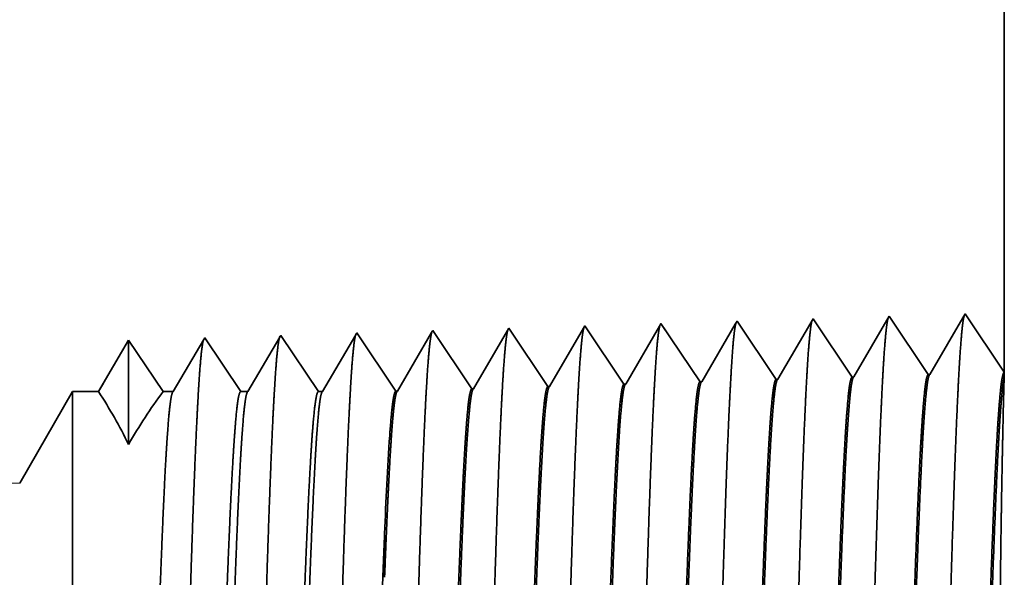
# Model space of a CAD drawing. Extents: x 0 to 10.8, y 0 to 8.2.
# Drawn here: x 5.5 to 5.6, y 1.4 to 1.4 of the extents above; entities that cross this region are included whole.
import ezdxf

# ---------------------------------------------------------------- set-up
doc = ezdxf.new("R2010")
doc.units = 0
doc.header["$MEASUREMENT"] = 0
doc.layers.get('0').update_dxf_attribs({"lineweight": 13})

# ---------------------------------------------------------------- blocks, each defined once
blk = doc.blocks.new('BLOCK24')
at = {"color": 7, "lineweight": 5, "ltscale": 0.03937}
for p, q in [((15.25, 3), (15.25, 1.294153)), ((14.325385, 1.19), (9.5, 1.19))]:
    blk.add_line(p, q, dxfattribs=at)
at = {"color": 7, "lineweight": 5, "ltscale": 8.7e-05}
blk.add_line((14.999107, 1.342146), (14.997354, 1.339136), dxfattribs=at)
at = {"color": 7, "lineweight": 5, "ltscale": 0.000235}
for p, q in [((15.004341, 1.334329), (14.999107, 1.342146)), ((14.718627, 1.3254), (14.713393, 1.333218)), ((14.790055, 1.327632), (14.784822, 1.33545)), ((14.861484, 1.329864), (14.85625, 1.337682)), ((14.932912, 1.332096), (14.927679, 1.339914)), ((14.938145, 1.324279), (14.932912, 1.332096)), ((15.009573, 1.326511), (15.004341, 1.334329)), ((14.647198, 1.323168), (14.641965, 1.330986)), ((14.652431, 1.31535), (14.647198, 1.323168)), ((14.723859, 1.317582), (14.718627, 1.3254)), ((14.795288, 1.319815), (14.790055, 1.327632)), ((14.866716, 1.322047), (14.861484, 1.329864)), ((14.943378, 1.316461), (14.938145, 1.324279)), ((15.014806, 1.318693), (15.009573, 1.326511)), ((14.657664, 1.307533), (14.652431, 1.31535)), ((14.729093, 1.309765), (14.723859, 1.317582)), ((14.800521, 1.311997), (14.795288, 1.319815)), ((14.87195, 1.314229), (14.866716, 1.322047)), ((14.877182, 1.306412), (14.87195, 1.314229)), ((14.94861, 1.308644), (14.943378, 1.316461)), ((15.020039, 1.310876), (15.014806, 1.318693)), ((14.662897, 1.299715), (14.657664, 1.307533)), ((14.734325, 1.301947), (14.729093, 1.309765)), ((14.805754, 1.304179), (14.800521, 1.311997)), ((14.810987, 1.296362), (14.805754, 1.304179)), ((14.882416, 1.298594), (14.877182, 1.306412)), ((14.953844, 1.300826), (14.94861, 1.308644)), ((15.025272, 1.303058), (15.020039, 1.310876)), ((14.66813, 1.291898), (14.662897, 1.299715)), ((14.739559, 1.29413), (14.734325, 1.301947)), ((14.816221, 1.288544), (14.810987, 1.296362)), ((14.887648, 1.290776), (14.882416, 1.298594)), ((14.959076, 1.293008), (14.953844, 1.300826)), ((15.030506, 1.295241), (15.025272, 1.303058)), ((15.035738, 1.287424), (15.030506, 1.295241)), ((14.673363, 1.28408), (14.66813, 1.291898)), ((14.744791, 1.286312), (14.739559, 1.29413)), ((14.750025, 1.278495), (14.744791, 1.286312)), ((14.821453, 1.280727), (14.816221, 1.288544)), ((14.892881, 1.282959), (14.887648, 1.290776)), ((14.96431, 1.285191), (14.959076, 1.293008)), ((14.678596, 1.276263), (14.673363, 1.28408))]:
    blk.add_line(p, q, dxfattribs=at)
at = {"color": 7, "lineweight": 5, "ltscale": 0.001646}
for p, q in [((15.070536, 1.344378), (15.037396, 1.287475)), ((15.107165, 1.289656), (15.070536, 1.344378)), ((15.141964, 1.34661), (15.108824, 1.289708)), ((15.178594, 1.291888), (15.141964, 1.34661)), ((15.213394, 1.348843), (15.180253, 1.29194))]:
    blk.add_line(p, q, dxfattribs=at)
at = {"color": 7, "lineweight": 5, "ltscale": 0.001645}
blk.add_line((15.25, 1.294153), (15.213394, 1.348843), dxfattribs=at)
at = {"color": 7, "lineweight": 5, "ltscale": 5.5e-05}
blk.add_line((14.713393, 1.333218), (14.712277, 1.3313), dxfattribs=at)
at = {"color": 7, "lineweight": 5, "ltscale": 0.000226}
for p, q in [((14.783593, 1.33334), (14.779035, 1.325513)), ((14.779035, 1.325513), (14.774475, 1.317685)), ((14.850346, 1.327544), (14.845806, 1.31975)), ((14.774475, 1.317685), (14.769915, 1.309857)), ((14.769915, 1.309857), (14.765357, 1.30203)), ((14.836727, 1.304161), (14.832187, 1.296367)), ((14.765357, 1.30203), (14.760797, 1.294202)), ((14.756238, 1.286374), (14.751679, 1.278547)), ((14.760797, 1.294202), (14.756238, 1.286374))]:
    blk.add_line(p, q, dxfattribs=at)
at = {"color": 7, "lineweight": 5, "ltscale": 6.1e-05}
blk.add_line((14.784822, 1.33545), (14.783593, 1.33334), dxfattribs=at)
at = {"color": 7, "lineweight": 5, "ltscale": 0.000225}
for p, q in [((14.854885, 1.335338), (14.850346, 1.327544)), ((14.845806, 1.31975), (14.841267, 1.311956)), ((14.841267, 1.311956), (14.836727, 1.304161)), ((14.832187, 1.296367), (14.827648, 1.288573)), ((14.827648, 1.288573), (14.823109, 1.280779))]:
    blk.add_line(p, q, dxfattribs=at)
at = {"color": 7, "lineweight": 5, "ltscale": 6.8e-05}
blk.add_line((14.85625, 1.337682), (14.854885, 1.335338), dxfattribs=at)
at = {"color": 7, "lineweight": 5, "ltscale": 0.000224}
for p, q in [((14.926144, 1.337278), (14.921629, 1.329526)), ((14.921629, 1.329526), (14.917114, 1.321773)), ((14.912598, 1.314021), (14.908083, 1.306268)), ((14.917114, 1.321773), (14.912598, 1.314021)), ((14.908083, 1.306268), (14.903568, 1.298516)), ((14.903568, 1.298516), (14.899052, 1.290763)), ((14.899052, 1.290763), (14.894537, 1.283011))]:
    blk.add_line(p, q, dxfattribs=at)
at = {"color": 7, "lineweight": 5, "ltscale": 7.6e-05}
blk.add_line((14.927679, 1.339914), (14.926144, 1.337278), dxfattribs=at)
at = {"color": 7, "lineweight": 5, "ltscale": 0.000223}
for p, q in [((14.997354, 1.339136), (14.99287, 1.331437)), ((14.988386, 1.323738), (14.983901, 1.316039)), ((14.99287, 1.331437), (14.988386, 1.323738)), ((14.983901, 1.316039), (14.979417, 1.30834)), ((14.979417, 1.30834), (14.974934, 1.300641)), ((14.974934, 1.300641), (14.97045, 1.292942)), ((14.97045, 1.292942), (14.965966, 1.285243))]:
    blk.add_line(p, q, dxfattribs=at)
at = {"color": 7, "lineweight": 5, "ltscale": 0.000233}
for p, q in [((14.427679, 1.324289), (14.422986, 1.31623)), ((14.422986, 1.31623), (14.418292, 1.308171)), ((14.418292, 1.308171), (14.413599, 1.300112)), ((14.413599, 1.300112), (14.408905, 1.292053)), ((14.408905, 1.292053), (14.404212, 1.283994)), ((14.404212, 1.283994), (14.399517, 1.275935))]:
    blk.add_line(p, q, dxfattribs=at)
at = {"color": 7, "lineweight": 5, "ltscale": 0.000242}
for p, q in [((14.433074, 1.31623), (14.427679, 1.324289)), ((14.438468, 1.308171), (14.433074, 1.31623)), ((14.443864, 1.300112), (14.438468, 1.308171)), ((14.449259, 1.292053), (14.443864, 1.300112)), ((14.454653, 1.283994), (14.449259, 1.292053)), ((14.460048, 1.275935), (14.454653, 1.283994))]:
    blk.add_line(p, q, dxfattribs=at)
at = {"color": 7, "lineweight": 5, "ltscale": 0.000203}
for p, q in [((14.49823, 1.325015), (14.494146, 1.318003)), ((14.494146, 1.318003), (14.490062, 1.310992)), ((14.485978, 1.303981), (14.481894, 1.296969)), ((14.490062, 1.310992), (14.485978, 1.303981)), ((14.481894, 1.296969), (14.477811, 1.289958)), ((14.477811, 1.289958), (14.473727, 1.282946)), ((14.473727, 1.282946), (14.469643, 1.275935))]:
    blk.add_line(p, q, dxfattribs=at)
at = {"color": 7, "lineweight": 5, "ltscale": 4.4e-05}
blk.add_line((14.499108, 1.326521), (14.49823, 1.325015), dxfattribs=at)
at = {"color": 7, "lineweight": 5, "ltscale": 0.000254}
for p, q in [((14.504751, 1.31809), (14.499108, 1.326521)), ((14.510395, 1.309659), (14.504751, 1.31809)), ((14.516039, 1.301228), (14.510395, 1.309659)), ((14.521683, 1.292797), (14.516039, 1.301228)), ((14.527327, 1.284366), (14.521683, 1.292797)), ((14.532971, 1.275935), (14.527327, 1.284366))]:
    blk.add_line(p, q, dxfattribs=at)
at = {"color": 7, "lineweight": 5, "ltscale": 0.000212}
for p, q in [((14.569592, 1.327131), (14.565331, 1.319817)), ((14.565331, 1.319817), (14.561072, 1.312503)), ((14.556811, 1.30519), (14.552552, 1.297876)), ((14.561072, 1.312503), (14.556811, 1.30519)), ((14.552552, 1.297876), (14.548292, 1.290562)), ((14.548292, 1.290562), (14.544031, 1.283249)), ((14.544031, 1.283249), (14.539772, 1.275935))]:
    blk.add_line(p, q, dxfattribs=at)
at = {"color": 7, "lineweight": 5, "ltscale": 4.7e-05}
blk.add_line((14.570536, 1.328753), (14.569592, 1.327131), dxfattribs=at)
at = {"color": 7, "lineweight": 5, "ltscale": 0.000265}
for p, q in [((14.576429, 1.31995), (14.570536, 1.328753)), ((14.582321, 1.311147), (14.576429, 1.31995)), ((14.588215, 1.302344), (14.582321, 1.311147)), ((14.594108, 1.293541), (14.588215, 1.302344)), ((14.6, 1.284738), (14.594108, 1.293541)), ((14.605893, 1.275935), (14.6, 1.284738))]:
    blk.add_line(p, q, dxfattribs=at)
at = {"color": 7, "lineweight": 5, "ltscale": 0.00022}
for p, q in [((14.64094, 1.329228), (14.636507, 1.321614)), ((14.632072, 1.314001), (14.627637, 1.306388)), ((14.636507, 1.321614), (14.632072, 1.314001)), ((14.627637, 1.306388), (14.623204, 1.298775)), ((14.623204, 1.298775), (14.618769, 1.291161)), ((14.618769, 1.291161), (14.614335, 1.283548)), ((14.614335, 1.283548), (14.609901, 1.275935))]:
    blk.add_line(p, q, dxfattribs=at)
at = {"color": 7, "lineweight": 5, "ltscale": 5.1e-05}
blk.add_line((14.641965, 1.330986), (14.64094, 1.329228), dxfattribs=at)
at = {"color": 7, "lineweight": 5, "ltscale": 0.000227}
for p, q in [((14.707702, 1.323445), (14.703126, 1.31559)), ((14.712277, 1.3313), (14.707702, 1.323445)), ((14.703126, 1.31559), (14.698551, 1.307735)), ((14.698551, 1.307735), (14.693976, 1.29988)), ((14.693976, 1.29988), (14.689401, 1.292025)), ((14.689401, 1.292025), (14.684826, 1.284169)), ((14.684826, 1.284169), (14.68025, 1.276315))]:
    blk.add_line(p, q, dxfattribs=at)
at = {"color": 7, "lineweight": 5, "ltscale": 4.1e-05}
for p, q in [((15.037396, 1.287475), (15.035738, 1.287424)), ((14.68025, 1.276315), (14.678596, 1.276263)), ((14.751679, 1.278547), (14.750025, 1.278495)), ((14.823109, 1.280779), (14.821453, 1.280727)), ((14.894537, 1.283011), (14.892881, 1.282959)), ((14.965966, 1.285243), (14.96431, 1.285191))]:
    blk.add_line(p, q, dxfattribs=at)
at = {"color": 7, "lineweight": 5, "ltscale": 4.2e-05}
for p, q in [((15.108824, 1.289708), (15.107165, 1.289656)), ((15.180253, 1.29194), (15.178594, 1.291888))]:
    blk.add_line(p, q, dxfattribs=at)
at = {"color": 7, "lineweight": 5, "ltscale": 0.002481}
blk.add_line((14.375, 1.275935), (14.325385, 1.19), dxfattribs=at)
at = {"color": 7, "lineweight": 5, "ltscale": 0.000613}
blk.add_line((14.399517, 1.275935), (14.375, 1.275935), dxfattribs=at)
at = {"color": 7, "lineweight": 5, "ltscale": 0.00024}
blk.add_line((14.469643, 1.275935), (14.460048, 1.275935), dxfattribs=at)
at = {"color": 7, "lineweight": 5, "ltscale": 0.00017}
blk.add_line((14.539772, 1.275935), (14.532971, 1.275935), dxfattribs=at)
at = {"color": 7, "lineweight": 5, "ltscale": 0.0001}
blk.add_line((14.609901, 1.275935), (14.605893, 1.275935), dxfattribs=at)

msp = doc.modelspace()

# ---------------------------------------------------------------- linework, layer by layer
at = {"color": 7, "lineweight": 35, "ltscale": 0.00613}
msp.add_line((5.63967, 1.63042), (5.63967, 1.38521), dxfattribs=at)
at = {"color": 7, "lineweight": 35, "ltscale": 0.000237}
for p, q in [((5.63441, 1.39307), (5.62964, 1.38489)), ((5.63967, 1.38521), (5.63441, 1.39307)), ((5.5986, 1.38392), (5.59333, 1.39179)), ((5.60887, 1.38424), (5.6036, 1.39211)), ((5.61387, 1.39243), (5.60911, 1.38425)), ((5.61914, 1.38456), (5.61387, 1.39243)), ((5.62414, 1.39275), (5.61937, 1.38457)), ((5.6294, 1.38488), (5.62414, 1.39275)), ((5.55753, 1.38264), (5.55226, 1.3905)), ((5.5678, 1.38296), (5.56253, 1.39082)), ((5.57806, 1.38328), (5.5728, 1.39114)), ((5.58833, 1.3836), (5.58307, 1.39146))]:
    msp.add_line(p, q, dxfattribs=at)
at = {"color": 7, "lineweight": 35, "ltscale": 1.1e-05}
msp.add_line((5.59333, 1.39179), (5.59311, 1.39141), dxfattribs=at)
at = {"color": 7, "lineweight": 35, "ltscale": 0.000224}
msp.add_line((5.60335, 1.39167), (5.59884, 1.38393), dxfattribs=at)
at = {"color": 7, "lineweight": 35, "ltscale": 1.3e-05}
msp.add_line((5.6036, 1.39211), (5.60335, 1.39167), dxfattribs=at)
at = {"color": 7, "lineweight": 35, "ltscale": 7e-06}
for p, q in [((5.55226, 1.3905), (5.55212, 1.39025)), ((5.542, 1.39018), (5.54186, 1.38995))]:
    msp.add_line(p, q, dxfattribs=at)
at = {"color": 7, "lineweight": 35, "ltscale": 0.000229}
msp.add_line((5.56237, 1.39055), (5.55777, 1.38264), dxfattribs=at)
at = {"color": 7, "lineweight": 35, "ltscale": 8e-06}
msp.add_line((5.56253, 1.39082), (5.56237, 1.39055), dxfattribs=at)
at = {"color": 7, "lineweight": 35, "ltscale": 0.000228}
for p, q in [((5.57262, 1.39084), (5.56804, 1.38296)), ((5.54708, 1.38259), (5.542, 1.39018))]:
    msp.add_line(p, q, dxfattribs=at)
at = {"color": 7, "lineweight": 35, "ltscale": 9e-06}
msp.add_line((5.5728, 1.39114), (5.57262, 1.39084), dxfattribs=at)
at = {"color": 7, "lineweight": 35, "ltscale": 0.000227}
msp.add_line((5.58287, 1.39113), (5.5783, 1.38329), dxfattribs=at)
at = {"color": 7, "lineweight": 35, "ltscale": 1e-05}
msp.add_line((5.58307, 1.39146), (5.58287, 1.39113), dxfattribs=at)
at = {"color": 7, "lineweight": 35, "ltscale": 0.000226}
msp.add_line((5.59311, 1.39141), (5.58857, 1.38361), dxfattribs=at)
at = {"color": 7, "lineweight": 35, "ltscale": 0.000201}
msp.add_line((5.52146, 1.38954), (5.51741, 1.38259), dxfattribs=at)
at = {"color": 7, "lineweight": 35, "ltscale": 0.000352}
msp.add_line((5.52146, 1.38954), (5.52146, 1.37547), dxfattribs=at)
at = {"color": 7, "lineweight": 35, "ltscale": 0.000209}
msp.add_line((5.52611, 1.38259), (5.52146, 1.38954), dxfattribs=at)
msp.add_line((5.52611, 1.38259), (5.52146, 1.38954), dxfattribs=at)
at = {"color": 7, "lineweight": 35, "ltscale": 0.000204}
msp.add_line((5.5316, 1.38964), (5.52749, 1.38259), dxfattribs=at)
at = {"color": 7, "lineweight": 35, "ltscale": 6e-06}
for p, q in [((5.53173, 1.38986), (5.5316, 1.38964)), ((5.5986, 1.38392), (5.59884, 1.38393)), ((5.60887, 1.38424), (5.60911, 1.38425)), ((5.61914, 1.38456), (5.61937, 1.38457)), ((5.6294, 1.38488), (5.62964, 1.38489)), ((5.55753, 1.38264), (5.55777, 1.38264)), ((5.5678, 1.38296), (5.56804, 1.38296)), ((5.57806, 1.38328), (5.5783, 1.38329)), ((5.58833, 1.3836), (5.58857, 1.38361))]:
    msp.add_line(p, q, dxfattribs=at)
at = {"color": 7, "lineweight": 35, "ltscale": 0.000219}
msp.add_line((5.53659, 1.38259), (5.53173, 1.38986), dxfattribs=at)
at = {"color": 7, "lineweight": 35, "ltscale": 0.000213}
msp.add_line((5.54186, 1.38995), (5.53757, 1.38259), dxfattribs=at)
at = {"color": 7, "lineweight": 35, "ltscale": 0.000222}
msp.add_line((5.55212, 1.39025), (5.54765, 1.38259), dxfattribs=at)
at = {"color": 7, "lineweight": 35, "ltscale": 1.6e-05}
msp.add_line((5.63967, 1.3852), (5.63965, 1.38458), dxfattribs=at)
at = {"color": 7, "lineweight": 35, "ltscale": 0.000124}
msp.add_line((5.63965, 1.38458), (5.63953, 1.37961), dxfattribs=at)
at = {"color": 7, "lineweight": 35, "ltscale": 0.000357}
msp.add_line((5.50676, 1.37024), (5.51389, 1.38259), dxfattribs=at)
at = {"color": 7, "lineweight": 35, "ltscale": 0.001786}
msp.add_line((5.51389, 1.38259), (5.51389, 1.31115), dxfattribs=at)
at = {"color": 7, "lineweight": 35, "ltscale": 8.8e-05}
msp.add_line((5.51741, 1.38259), (5.51389, 1.38259), dxfattribs=at)
at = {"color": 7, "lineweight": 35, "ltscale": 3.4e-05}
msp.add_line((5.52749, 1.38259), (5.52611, 1.38259), dxfattribs=at)
at = {"color": 7, "lineweight": 35, "ltscale": 2.4e-05}
msp.add_line((5.53757, 1.38259), (5.53659, 1.38259), dxfattribs=at)
at = {"color": 7, "lineweight": 35, "ltscale": 1.4e-05}
msp.add_line((5.54765, 1.38259), (5.54708, 1.38259), dxfattribs=at)
at = {"color": 7, "lineweight": 35, "ltscale": 1e-06}
for p, q in [((5.55602, 1.36343), (5.55602, 1.36345)), ((5.55602, 1.36339), (5.55602, 1.36343)), ((5.55602, 1.35754), (5.55602, 1.35758))]:
    msp.add_line(p, q, dxfattribs=at)
at = {"color": 7, "lineweight": 35, "ltscale": 0.000146}
msp.add_line((5.55602, 1.35754), (5.55602, 1.36339), dxfattribs=at)
at = {"color": 7, "lineweight": 35, "ltscale": 0.03937}
for points in [[(5.59884, 1.38393, 0.242835), (5.59875, 1.38385)], [(5.60911, 1.38425, 0.243644), (5.60902, 1.38417)], [(5.61937, 1.38457, 0.243501), (5.61929, 1.38449)], [(5.62964, 1.38489, 0.24336), (5.62955, 1.38481)], [(5.52146, 1.37546, 0.028778), (5.51741, 1.38259)], [(5.52611, 1.38259, 0.03053), (5.52146, 1.37547)], [(5.52749, 1.38259, 0.251269), (5.5274, 1.38251)], [(5.53757, 1.38259, 0.251269), (5.53748, 1.38251)], [(5.54765, 1.38259, 0.25127), (5.54756, 1.38251)], [(5.55777, 1.38264, 0.242823), (5.55767, 1.38256)], [(5.56803, 1.38296, 0.242826), (5.56794, 1.38288)], [(5.5783, 1.38329, 0.242829), (5.57821, 1.3832)], [(5.58857, 1.38361, 0.242833), (5.58848, 1.38353)], [(5.55671, 1.37669, 0.006441), (5.55602, 1.36345)]]:
    msp.add_lwpolyline(points, format="xyb", dxfattribs=at)
for points, knots in [([(5.60345, 1.39184), (5.60332, 1.39142), (5.6032, 1.39059), (5.60308, 1.38939), (5.60295, 1.3877), (5.60283, 1.38569), (5.60281, 1.38547), (5.6028, 1.38524), (5.60279, 1.38501)], [0, 0, 0, 0, 0, 0, 3.609604, 3.609604, 3.609604, 4.057141, 4.057141, 4.057141, 4.057141, 4.057141, 4.057141]), ([(5.61371, 1.39216), (5.61359, 1.39174), (5.61347, 1.39091), (5.61335, 1.3897), (5.61322, 1.388), (5.61309, 1.38598), (5.61308, 1.38575), (5.61307, 1.38552), (5.61305, 1.38529)], [0, 0, 0, 0, 0, 0, 3.635301, 3.635301, 3.635301, 4.086015, 4.086015, 4.086015, 4.086015, 4.086015, 4.086015]), ([(5.62398, 1.39248), (5.62386, 1.39206), (5.62374, 1.39123), (5.62362, 1.39001), (5.62349, 1.3883), (5.62336, 1.38626), (5.62335, 1.38604), (5.62333, 1.38581), (5.62332, 1.38557)], [0, 0, 0, 0, 0, 0, 3.661004, 3.661004, 3.661004, 4.114897, 4.114897, 4.114897, 4.114897, 4.114897, 4.114897]), ([(5.63425, 1.3928), (5.63413, 1.39238), (5.63401, 1.39154), (5.63389, 1.39032), (5.63376, 1.3886), (5.63363, 1.38655), (5.63362, 1.38632), (5.6336, 1.38609), (5.63359, 1.38585)], [0, 0, 0, 0, 0, 0, 3.686709, 3.686709, 3.686709, 4.14378, 4.14378, 4.14378, 4.14378, 4.14378, 4.14378]), ([(5.55215, 1.39037), (5.55204, 1.39009), (5.55192, 1.38947), (5.55181, 1.3885), (5.55167, 1.38692), (5.55153, 1.38495), (5.5515, 1.38452), (5.55147, 1.38407), (5.55145, 1.3836)], [0, 0, 0, 0, 0, 0, 3.297376, 3.297376, 3.297376, 4.196324, 4.196324, 4.196324, 4.196324, 4.196324, 4.196324]), ([(5.56237, 1.39055), (5.56225, 1.39013), (5.56213, 1.38932), (5.56201, 1.38815), (5.56188, 1.3865), (5.56175, 1.38455), (5.56174, 1.38433), (5.56173, 1.38411), (5.56171, 1.38388)], [0, 0, 0, 0, 0, 0, 3.506832, 3.506832, 3.506832, 3.94166, 3.94166, 3.94166, 3.94166, 3.94166, 3.94166]), ([(5.57264, 1.39087), (5.57252, 1.39045), (5.5724, 1.38964), (5.57228, 1.38846), (5.57215, 1.3868), (5.57202, 1.38483), (5.57201, 1.38461), (5.572, 1.38439), (5.57198, 1.38416)], [0, 0, 0, 0, 0, 0, 3.532523, 3.532523, 3.532523, 3.970528, 3.970528, 3.970528, 3.970528, 3.970528, 3.970528]), ([(5.58291, 1.39119), (5.58279, 1.39077), (5.58266, 1.38996), (5.58255, 1.38877), (5.58242, 1.3871), (5.58229, 1.38512), (5.58228, 1.3849), (5.58226, 1.38467), (5.58225, 1.38444)], [0, 0, 0, 0, 0, 0, 3.558216, 3.558216, 3.558216, 3.999399, 3.999399, 3.999399, 3.999399, 3.999399, 3.999399]), ([(5.59318, 1.39151), (5.59305, 1.39109), (5.59293, 1.39027), (5.59281, 1.38908), (5.59268, 1.3874), (5.59256, 1.38541), (5.59254, 1.38518), (5.59253, 1.38496), (5.59252, 1.38473)], [0, 0, 0, 0, 0, 0, 3.583908, 3.583908, 3.583908, 4.028268, 4.028268, 4.028268, 4.028268, 4.028268, 4.028268]), ([(5.53157, 1.38958), (5.53144, 1.38917), (5.53132, 1.38837), (5.5312, 1.38722), (5.53108, 1.3856), (5.53095, 1.38369), (5.53094, 1.38347), (5.53092, 1.38326), (5.53091, 1.38304)], [0, 0, 0, 0, 0, 0, 3.43204, 3.43204, 3.43204, 3.857631, 3.857631, 3.857631, 3.857631, 3.857631, 3.857631]), ([(5.54188, 1.39005), (5.54177, 1.38977), (5.54165, 1.38915), (5.54154, 1.38819), (5.5414, 1.38661), (5.54126, 1.38466), (5.54124, 1.38423), (5.54121, 1.38378), (5.54118, 1.38332)], [0, 0, 0, 0, 0, 0, 3.273318, 3.273318, 3.273318, 4.16573, 4.16573, 4.16573, 4.16573, 4.16573, 4.16573]), ([(5.60279, 1.38501), (5.6024, 1.3785), (5.60206, 1.36923), (5.60175, 1.3593), (5.60118, 1.33953), (5.60062, 1.31946), (5.60035, 1.31023), (5.59992, 1.29662), (5.59942, 1.28577), (5.59925, 1.28255), (5.59901, 1.27934), (5.59877, 1.27757), (5.59872, 1.27726), (5.59866, 1.27703), (5.59861, 1.27687)], [0, 0, 0, 0, 0, 0, 12.564505, 12.564505, 12.564505, 24.108632, 24.108632, 24.108632, 29.849083, 29.849083, 29.849083, 31.377561, 31.377561, 31.377561, 31.377561, 31.377561, 31.377561]), ([(5.61305, 1.38529), (5.61267, 1.37876), (5.61233, 1.36947), (5.61202, 1.35951), (5.61145, 1.33967), (5.61089, 1.3195), (5.61062, 1.31021), (5.61019, 1.29652), (5.60969, 1.28559), (5.60952, 1.28234), (5.60928, 1.27908), (5.60904, 1.27727), (5.60899, 1.27695), (5.60893, 1.27671), (5.60888, 1.27655)], [0, 0, 0, 0, 0, 0, 12.604125, 12.604125, 12.604125, 24.219885, 24.219885, 24.219885, 29.991084, 29.991084, 29.991084, 31.563459, 31.563459, 31.563459, 31.563459, 31.563459, 31.563459]), ([(5.62332, 1.38557), (5.62294, 1.37902), (5.6226, 1.36972), (5.62229, 1.35973), (5.62172, 1.3398), (5.62116, 1.31954), (5.62089, 1.3102), (5.62046, 1.29642), (5.61996, 1.2854), (5.61979, 1.28213), (5.61956, 1.27882), (5.61931, 1.27697), (5.61926, 1.27664), (5.6192, 1.27639), (5.61915, 1.27623)], [0, 0, 0, 0, 0, 0, 12.643672, 12.643672, 12.643672, 24.330983, 24.330983, 24.330983, 30.132921, 30.132921, 30.132921, 31.749226, 31.749226, 31.749226, 31.749226, 31.749226, 31.749226]), ([(5.63359, 1.38585), (5.63321, 1.37929), (5.63287, 1.36996), (5.63256, 1.35995), (5.63199, 1.33994), (5.63143, 1.31959), (5.63116, 1.31019), (5.63073, 1.29632), (5.63024, 1.28522), (5.63006, 1.28192), (5.62983, 1.27856), (5.62958, 1.27667), (5.62953, 1.27633), (5.62947, 1.27608), (5.62941, 1.2759)], [0, 0, 0, 0, 0, 0, 12.683221, 12.683221, 12.683221, 24.442112, 24.442112, 24.442112, 30.274719, 30.274719, 30.274719, 31.937212, 31.937212, 31.937212, 31.937212, 31.937212, 31.937212]), ([(5.56171, 1.38388), (5.56143, 1.3792), (5.56117, 1.37305), (5.56093, 1.36626), (5.56039, 1.34929), (5.55988, 1.33119), (5.55958, 1.32093), (5.55912, 1.30523), (5.55859, 1.29181), (5.55839, 1.28754), (5.55811, 1.28257), (5.55781, 1.27956), (5.55772, 1.2789), (5.55763, 1.27843), (5.55754, 1.27816)], [0, 0, 0, 0, 0, 0, 9.028832, 9.028832, 9.028832, 21.584027, 21.584027, 21.584027, 28.145551, 28.145551, 28.145551, 30.649199, 30.649199, 30.649199, 30.649199, 30.649199, 30.649199]), ([(5.57198, 1.38416), (5.5717, 1.37947), (5.57144, 1.37332), (5.5712, 1.36652), (5.57066, 1.34949), (5.57015, 1.3313), (5.56985, 1.32098), (5.56939, 1.30519), (5.56886, 1.29167), (5.56867, 1.28736), (5.56838, 1.28233), (5.56808, 1.27927), (5.56799, 1.27859), (5.5679, 1.27811), (5.56781, 1.27783)], [0, 0, 0, 0, 0, 0, 9.049877, 9.049877, 9.049877, 21.680719, 21.680719, 21.680719, 28.281478, 28.281478, 28.281478, 30.834716, 30.834716, 30.834716, 30.834716, 30.834716, 30.834716]), ([(5.58225, 1.38444), (5.58197, 1.37974), (5.58171, 1.37358), (5.58147, 1.36677), (5.58093, 1.34968), (5.58042, 1.33142), (5.58013, 1.32103), (5.57966, 1.30514), (5.57913, 1.29153), (5.57894, 1.28719), (5.57865, 1.28209), (5.57835, 1.27898), (5.57826, 1.27828), (5.57817, 1.27779), (5.57808, 1.27751)], [0, 0, 0, 0, 0, 0, 9.070901, 9.070901, 9.070901, 21.777279, 21.777279, 21.777279, 28.417227, 28.417227, 28.417227, 31.020187, 31.020187, 31.020187, 31.020187, 31.020187, 31.020187]), ([(5.59252, 1.38473), (5.59224, 1.38001), (5.59198, 1.37385), (5.59174, 1.36703), (5.5912, 1.34987), (5.59069, 1.33153), (5.5904, 1.32108), (5.58993, 1.30509), (5.5894, 1.29139), (5.58921, 1.28701), (5.58893, 1.28185), (5.58862, 1.27869), (5.58853, 1.27797), (5.58844, 1.27747), (5.58835, 1.27719)], [0, 0, 0, 0, 0, 0, 9.091848, 9.091848, 9.091848, 21.873738, 21.873738, 21.873738, 28.55285, 28.55285, 28.55285, 31.20565, 31.20565, 31.20565, 31.20565, 31.20565, 31.20565]), ([(5.53091, 1.38304), (5.53063, 1.37838), (5.53036, 1.37226), (5.53012, 1.3655), (5.52957, 1.34872), (5.52906, 1.33084), (5.52877, 1.32078), (5.5283, 1.30537), (5.52777, 1.29224), (5.52758, 1.28807), (5.5273, 1.2833), (5.52699, 1.28043), (5.52691, 1.27982), (5.52683, 1.27938), (5.52674, 1.27912)], [0, 0, 0, 0, 0, 0, 8.965383, 8.965383, 8.965383, 21.293392, 21.293392, 21.293392, 27.737015, 27.737015, 27.737015, 30.092616, 30.092616, 30.092616, 30.092616, 30.092616, 30.092616]), ([(5.54118, 1.38332), (5.54089, 1.37865), (5.54063, 1.37252), (5.54039, 1.36575), (5.53984, 1.34891), (5.53933, 1.33096), (5.53904, 1.32083), (5.53857, 1.30532), (5.53804, 1.2921), (5.53785, 1.28789), (5.53757, 1.28305), (5.53726, 1.28014), (5.53718, 1.27951), (5.5371, 1.27906), (5.53701, 1.2788)], [0, 0, 0, 0, 0, 0, 8.986588, 8.986588, 8.986588, 21.390404, 21.390404, 21.390404, 27.873363, 27.873363, 27.873363, 30.278173, 30.278173, 30.278173, 30.278173, 30.278173, 30.278173]), ([(5.55145, 1.3836), (5.55116, 1.37892), (5.5509, 1.37279), (5.55066, 1.36601), (5.55011, 1.3491), (5.5496, 1.33107), (5.54931, 1.32088), (5.54884, 1.30528), (5.54832, 1.29196), (5.54812, 1.28771), (5.54784, 1.28281), (5.54753, 1.27985), (5.54745, 1.2792), (5.54736, 1.27874), (5.54728, 1.27848)], [0, 0, 0, 0, 0, 0, 9.007736, 9.007736, 9.007736, 21.487296, 21.487296, 21.487296, 28.009557, 28.009557, 28.009557, 30.463715, 30.463715, 30.463715, 30.463715, 30.463715, 30.463715]), ([(5.61408, 1.28426), (5.61423, 1.28447), (5.61438, 1.28519), (5.61452, 1.2864), (5.61485, 1.29025), (5.61517, 1.29609), (5.61535, 1.3), (5.61569, 1.30821), (5.61601, 1.31742), (5.61617, 1.32204), (5.61649, 1.33187), (5.61681, 1.3418), (5.61698, 1.347), (5.61734, 1.35746), (5.61771, 1.36688), (5.61791, 1.3714), (5.61811, 1.3753), (5.61832, 1.37838)], [0, 0, 0, 0, 0, 0, 6.02181, 6.02181, 6.02181, 14.106187, 14.106187, 14.106187, 21.70402, 21.70402, 21.70402, 30.020905, 30.020905, 30.020905, 39.062958, 39.062958, 39.062958, 39.062958, 39.062958, 39.062958]), ([(5.61424, 1.28419), (5.61439, 1.28418), (5.61454, 1.2847), (5.61468, 1.28572), (5.6151, 1.28997), (5.61549, 1.29737), (5.61573, 1.30319), (5.61629, 1.31802), (5.61682, 1.33473), (5.61714, 1.34467), (5.61759, 1.35835), (5.61808, 1.36974), (5.61823, 1.37307), (5.61839, 1.37598), (5.61856, 1.37839)], [0, 0, 0, 0, 0, 0, 6.136433, 6.136433, 6.136433, 17.365831, 17.365831, 17.365831, 32.65333, 32.65333, 32.65333, 39.752619, 39.752619, 39.752619, 39.752619, 39.752619, 39.752619]), ([(5.62435, 1.28393), (5.6245, 1.28415), (5.62464, 1.28487), (5.62479, 1.28608), (5.62512, 1.28992), (5.62543, 1.29576), (5.62561, 1.29967), (5.62618, 1.31365), (5.62672, 1.33052), (5.6271, 1.34276), (5.62761, 1.35838), (5.62815, 1.37088), (5.62829, 1.37384), (5.62844, 1.37646), (5.62859, 1.37866)], [0, 0, 0, 0, 0, 0, 6.019972, 6.019972, 6.019972, 14.097126, 14.097126, 14.097126, 32.692976, 32.692976, 32.692976, 39.136915, 39.136915, 39.136915, 39.136915, 39.136915, 39.136915]), ([(5.62451, 1.28387), (5.62466, 1.28386), (5.6248, 1.28437), (5.62495, 1.2854), (5.62536, 1.28965), (5.62575, 1.29704), (5.626, 1.30285), (5.62655, 1.31772), (5.62708, 1.33447), (5.6274, 1.34445), (5.62785, 1.35828), (5.62834, 1.36982), (5.6285, 1.37323), (5.62866, 1.37621), (5.62882, 1.37867)], [0, 0, 0, 0, 0, 0, 6.134804, 6.134804, 6.134804, 17.353307, 17.353307, 17.353307, 32.675234, 32.675234, 32.675234, 39.899883, 39.899883, 39.899883, 39.899883, 39.899883, 39.899883]), ([(5.63462, 1.28361), (5.63476, 1.28383), (5.63491, 1.28454), (5.63505, 1.28575), (5.63538, 1.2896), (5.6357, 1.29543), (5.63588, 1.29934), (5.63621, 1.30756), (5.63653, 1.31679), (5.63669, 1.32143), (5.63701, 1.33134), (5.63733, 1.34137), (5.6375, 1.34666), (5.63786, 1.35737), (5.63823, 1.36705), (5.63843, 1.37173), (5.63864, 1.37577), (5.63885, 1.37895)], [0, 0, 0, 0, 0, 0, 6.018306, 6.018306, 6.018306, 14.088514, 14.088514, 14.088514, 21.700491, 21.700491, 21.700491, 30.086008, 30.086008, 30.086008, 39.35587, 39.35587, 39.35587, 39.35587, 39.35587, 39.35587]), ([(5.63478, 1.28355), (5.63492, 1.28354), (5.63507, 1.28405), (5.63522, 1.28508), (5.63563, 1.28933), (5.63601, 1.29671), (5.63626, 1.30252), (5.63681, 1.31741), (5.63734, 1.33421), (5.63765, 1.34422), (5.63811, 1.3582), (5.6386, 1.36991), (5.63876, 1.37339), (5.63892, 1.37644), (5.63909, 1.37896)], [0, 0, 0, 0, 0, 0, 6.133268, 6.133268, 6.133268, 17.341226, 17.341226, 17.341226, 32.701727, 32.701727, 32.701727, 40.051483, 40.051483, 40.051483, 40.051483, 40.051483, 40.051483]), ([(5.63966, 1.27555), (5.63965, 1.27652), (5.6396, 1.27875), (5.63953, 1.2821), (5.63928, 1.29451), (5.63904, 1.31203), (5.63897, 1.32442), (5.639, 1.34492), (5.63921, 1.36329), (5.63932, 1.37), (5.63944, 1.37562), (5.63953, 1.37961)], [0, 0, 0, 0, 0, 0, 9.210074, 9.210074, 9.210074, 27.970186, 27.970186, 27.970186, 40.025626, 40.025626, 40.025626, 40.025626, 40.025626, 40.025626]), ([(5.57301, 1.28554), (5.57316, 1.28576), (5.57331, 1.28648), (5.57346, 1.2877), (5.57372, 1.29072), (5.57398, 1.29497), (5.57409, 1.29708), (5.57435, 1.30246), (5.5746, 1.30872), (5.57474, 1.31231), (5.57495, 1.31827), (5.57516, 1.32436), (5.57525, 1.32679), (5.57541, 1.33173), (5.57558, 1.33671), (5.57566, 1.33921), (5.57583, 1.34411), (5.57599, 1.34891), (5.57608, 1.35144), (5.57632, 1.358), (5.57657, 1.36431), (5.57674, 1.36818), (5.57694, 1.3723), (5.57714, 1.37564), (5.57718, 1.3762), (5.57721, 1.37674), (5.57725, 1.37725)], [0, 0, 0, 0, 0, 0, 6.030387, 6.030387, 6.030387, 11.089024, 11.089024, 11.089024, 17.224137, 17.224137, 17.224137, 21.213655, 21.213655, 21.213655, 25.257834, 25.257834, 25.257834, 29.2101, 29.2101, 29.2101, 36.411721, 36.411721, 36.411721, 37.939415, 37.939415, 37.939415, 37.939415, 37.939415, 37.939415]), ([(5.57317, 1.28547), (5.57332, 1.28547), (5.57347, 1.28598), (5.57362, 1.28701), (5.57389, 1.28974), (5.57415, 1.29376), (5.57426, 1.29572), (5.57451, 1.30067), (5.57475, 1.30653), (5.57488, 1.30986), (5.5751, 1.31571), (5.57531, 1.32169), (5.57538, 1.32376), (5.57555, 1.32884), (5.57573, 1.33399), (5.57581, 1.33655), (5.57598, 1.3417), (5.57616, 1.34677), (5.57623, 1.34892), (5.57648, 1.35585), (5.57673, 1.36256), (5.57691, 1.36671), (5.57713, 1.37136), (5.57735, 1.37512), (5.57739, 1.37588), (5.57744, 1.37659), (5.57749, 1.37727)], [0, 0, 0, 0, 0, 0, 6.144363, 6.144363, 6.144363, 11.162772, 11.162772, 11.162772, 16.973618, 16.973618, 16.973618, 21.192851, 21.192851, 21.192851, 25.31956, 25.31956, 25.31956, 29.566443, 29.566443, 29.566443, 37.046259, 37.046259, 37.046259, 39.055942, 39.055942, 39.055942, 39.055942, 39.055942, 39.055942]), ([(5.58328, 1.28522), (5.58343, 1.28544), (5.58358, 1.28616), (5.58372, 1.28737), (5.58406, 1.29123), (5.58438, 1.29708), (5.58456, 1.301), (5.5849, 1.3092), (5.58523, 1.31837), (5.58539, 1.32295), (5.58577, 1.33429), (5.58614, 1.34572), (5.58637, 1.3524), (5.58673, 1.36214), (5.5871, 1.37039), (5.58724, 1.3731), (5.58737, 1.3755), (5.58752, 1.37754)], [0, 0, 0, 0, 0, 0, 6.028069, 6.028069, 6.028069, 14.135817, 14.135817, 14.135817, 21.71393, 21.71393, 21.71393, 32.588628, 32.588628, 32.588628, 38.624519, 38.624519, 38.624519, 38.624519, 38.624519, 38.624519]), ([(5.58344, 1.28515), (5.58359, 1.28515), (5.58374, 1.28566), (5.58389, 1.28669), (5.58415, 1.28942), (5.58441, 1.29344), (5.58452, 1.29541), (5.58477, 1.30035), (5.58502, 1.3062), (5.58515, 1.30953), (5.58536, 1.31538), (5.58557, 1.32137), (5.58564, 1.32347), (5.58581, 1.32857), (5.58599, 1.33375), (5.58607, 1.33632), (5.58624, 1.34152), (5.58642, 1.34663), (5.58649, 1.34878), (5.58674, 1.35577), (5.58699, 1.36255), (5.58717, 1.36674), (5.58739, 1.37148), (5.58761, 1.37532), (5.58766, 1.37611), (5.5877, 1.37685), (5.58775, 1.37755)], [0, 0, 0, 0, 0, 0, 6.142168, 6.142168, 6.142168, 11.158559, 11.158559, 11.158559, 16.955475, 16.955475, 16.955475, 21.186735, 21.186735, 21.186735, 25.329372, 25.329372, 25.329372, 29.601424, 29.601424, 29.601424, 37.123741, 37.123741, 37.123741, 39.201904, 39.201904, 39.201904, 39.201904, 39.201904, 39.201904]), ([(5.59355, 1.2849), (5.5937, 1.28512), (5.59384, 1.28584), (5.59399, 1.28705), (5.59432, 1.2909), (5.59464, 1.29675), (5.59483, 1.30067), (5.59516, 1.30887), (5.59549, 1.31806), (5.59565, 1.32265), (5.59603, 1.33404), (5.5964, 1.34553), (5.59663, 1.35227), (5.59699, 1.36215), (5.59736, 1.37051), (5.5975, 1.37328), (5.59764, 1.37574), (5.59778, 1.37782)], [0, 0, 0, 0, 0, 0, 6.02583, 6.02583, 6.02583, 14.125491, 14.125491, 14.125491, 21.709943, 21.709943, 21.709943, 32.630034, 32.630034, 32.630034, 38.768083, 38.768083, 38.768083, 38.768083, 38.768083, 38.768083]), ([(5.5937, 1.28483), (5.59385, 1.28483), (5.594, 1.28534), (5.59415, 1.28637), (5.59457, 1.29062), (5.59496, 1.29802), (5.59521, 1.30385), (5.59562, 1.31478), (5.59602, 1.32671), (5.59619, 1.33193), (5.5966, 1.3444), (5.59702, 1.35646), (5.59726, 1.36313), (5.59757, 1.37017), (5.59788, 1.37564), (5.59793, 1.37641), (5.59797, 1.37714), (5.59802, 1.37783)], [0, 0, 0, 0, 0, 0, 6.140116, 6.140116, 6.140116, 17.392419, 17.392419, 17.392419, 25.707835, 25.707835, 25.707835, 37.496732, 37.496732, 37.496732, 39.538989, 39.538989, 39.538989, 39.538989, 39.538989, 39.538989]), ([(5.60382, 1.28458), (5.60396, 1.28479), (5.60411, 1.28551), (5.60425, 1.28673), (5.60459, 1.29057), (5.60491, 1.29642), (5.60509, 1.30033), (5.60543, 1.30854), (5.60575, 1.31774), (5.60591, 1.32234), (5.60623, 1.33213), (5.60655, 1.34201), (5.60672, 1.34717), (5.60708, 1.3575), (5.60745, 1.3668), (5.60764, 1.37124), (5.60784, 1.37507), (5.60805, 1.3781)], [0, 0, 0, 0, 0, 0, 6.023735, 6.023735, 6.023735, 14.115608, 14.115608, 14.115608, 21.706646, 21.706646, 21.706646, 29.988861, 29.988861, 29.988861, 38.916442, 38.916442, 38.916442, 38.916442, 38.916442, 38.916442]), ([(5.60397, 1.28451), (5.60412, 1.28451), (5.60427, 1.28502), (5.60442, 1.28604), (5.60483, 1.2903), (5.60522, 1.29769), (5.60547, 1.30352), (5.60588, 1.31446), (5.60628, 1.3264), (5.60645, 1.33162), (5.60686, 1.34417), (5.60727, 1.35631), (5.60752, 1.36306), (5.60783, 1.37023), (5.60814, 1.37581), (5.60819, 1.37662), (5.60824, 1.37739), (5.60829, 1.37811)], [0, 0, 0, 0, 0, 0, 6.138224, 6.138224, 6.138224, 17.378892, 17.378892, 17.378892, 25.699962, 25.699962, 25.699962, 37.555439, 37.555439, 37.555439, 39.688743, 39.688743, 39.688743, 39.688743, 39.688743, 39.688743]), ([(5.52417, 1.31115), (5.52427, 1.31382), (5.52437, 1.31658), (5.52447, 1.31948), (5.52462, 1.32367), (5.52476, 1.32797), (5.52481, 1.32944), (5.52488, 1.33168), (5.52496, 1.33394), (5.52499, 1.3347), (5.52523, 1.3422), (5.52548, 1.34966), (5.52571, 1.3561), (5.52604, 1.36459), (5.52638, 1.37162), (5.52648, 1.37349), (5.52659, 1.37519), (5.52669, 1.37668)], [0, 0, 0, 0, 0, 0, 4.596585, 4.596585, 4.596585, 6.953315, 6.953315, 6.953315, 8.14993, 8.14993, 8.14993, 18.705845, 18.705845, 18.705845, 22.954628, 22.954628, 22.954628, 22.954628, 22.954628, 22.954628]), ([(5.53314, 1.31115), (5.53325, 1.31382), (5.53335, 1.31657), (5.53346, 1.31949), (5.53361, 1.32367), (5.53376, 1.32795), (5.53381, 1.32942), (5.53388, 1.33166), (5.53396, 1.33392), (5.53399, 1.33469), (5.53425, 1.34219), (5.53451, 1.34965), (5.53474, 1.35608), (5.53508, 1.36457), (5.53544, 1.3716), (5.53555, 1.37348), (5.53565, 1.37517), (5.53576, 1.37667)], [0, 0, 0, 0, 0, 0, 4.588997, 4.588997, 4.588997, 6.944944, 6.944944, 6.944944, 8.141492, 8.141492, 8.141492, 18.697842, 18.697842, 18.697842, 22.947305, 22.947305, 22.947305, 22.947305, 22.947305, 22.947305]), ([(5.53425, 1.31115), (5.53435, 1.31382), (5.53445, 1.31658), (5.53455, 1.31948), (5.5347, 1.32367), (5.53484, 1.32797), (5.53489, 1.32944), (5.53497, 1.33168), (5.53504, 1.33394), (5.53507, 1.3347), (5.53532, 1.34221), (5.53557, 1.34966), (5.53579, 1.3561), (5.53612, 1.36459), (5.53646, 1.37162), (5.53657, 1.37349), (5.53667, 1.37519), (5.53677, 1.37668)], [0, 0, 0, 0, 0, 0, 4.608134, 4.608134, 4.608134, 6.970388, 6.970388, 6.970388, 8.169684, 8.169684, 8.169684, 18.749979, 18.749979, 18.749979, 23.010801, 23.010801, 23.010801, 23.010801, 23.010801, 23.010801]), ([(5.54362, 1.31115), (5.54373, 1.31382), (5.54383, 1.31657), (5.54394, 1.31948), (5.54409, 1.32367), (5.54424, 1.32795), (5.54429, 1.32942), (5.54437, 1.33166), (5.54444, 1.33392), (5.54447, 1.33469), (5.54473, 1.34219), (5.54499, 1.34965), (5.54522, 1.35608), (5.54557, 1.36458), (5.54592, 1.3716), (5.54603, 1.37348), (5.54614, 1.37517), (5.54624, 1.37667)], [0, 0, 0, 0, 0, 0, 4.601066, 4.601066, 4.601066, 6.962576, 6.962576, 6.962576, 8.161808, 8.161808, 8.161808, 18.742505, 18.742505, 18.742505, 23.003978, 23.003978, 23.003978, 23.003978, 23.003978, 23.003978]), ([(5.54433, 1.31115), (5.54443, 1.31382), (5.54453, 1.31658), (5.54463, 1.31948), (5.54478, 1.32367), (5.54492, 1.32797), (5.54497, 1.32944), (5.54505, 1.33168), (5.54512, 1.33394), (5.54515, 1.3347), (5.5454, 1.34221), (5.54565, 1.34967), (5.54587, 1.3561), (5.5462, 1.3646), (5.54655, 1.37162), (5.54665, 1.37349), (5.54675, 1.37519), (5.54685, 1.37668)], [0, 0, 0, 0, 0, 0, 4.618585, 4.618585, 4.618585, 6.986379, 6.986379, 6.986379, 8.188432, 8.188432, 8.188432, 18.793873, 18.793873, 18.793873, 23.067091, 23.067091, 23.067091, 23.067091, 23.067091, 23.067091]), ([(5.56275, 1.28586), (5.5629, 1.28608), (5.56304, 1.2868), (5.56319, 1.28802), (5.56346, 1.29104), (5.56371, 1.29529), (5.56383, 1.29741), (5.56409, 1.3028), (5.56434, 1.30907), (5.56448, 1.31266), (5.56469, 1.3186), (5.5649, 1.32468), (5.56499, 1.32714), (5.56515, 1.33204), (5.56532, 1.33697), (5.5654, 1.33946), (5.56557, 1.34431), (5.56573, 1.34906), (5.56582, 1.35162), (5.56609, 1.35898), (5.56638, 1.36601), (5.56658, 1.37042), (5.56678, 1.37407), (5.56698, 1.37697)], [0, 0, 0, 0, 0, 0, 6.032915, 6.032915, 6.032915, 11.091847, 11.091847, 11.091847, 17.250607, 17.250607, 17.250607, 21.205933, 21.205933, 21.205933, 25.233633, 25.233633, 25.233633, 29.144232, 29.144232, 29.144232, 37.788377, 37.788377, 37.788377, 37.788377, 37.788377, 37.788377]), ([(5.5629, 1.28579), (5.56305, 1.28579), (5.5632, 1.2863), (5.56335, 1.28733), (5.56362, 1.29006), (5.56388, 1.29408), (5.56399, 1.29604), (5.56424, 1.301), (5.56449, 1.30687), (5.56462, 1.3102), (5.56484, 1.31604), (5.56505, 1.322), (5.56512, 1.32406), (5.56529, 1.32911), (5.56547, 1.33423), (5.56555, 1.33677), (5.56572, 1.34188), (5.5659, 1.34691), (5.56597, 1.34906), (5.56622, 1.35593), (5.56647, 1.36257), (5.56665, 1.36667), (5.56686, 1.37123), (5.56708, 1.37492), (5.56713, 1.37565), (5.56717, 1.37633), (5.56722, 1.37698)], [0, 0, 0, 0, 0, 0, 6.146656, 6.146656, 6.146656, 11.167041, 11.167041, 11.167041, 16.99077, 16.99077, 16.99077, 21.195464, 21.195464, 21.195464, 25.306052, 25.306052, 25.306052, 29.524681, 29.524681, 29.524681, 36.962322, 36.962322, 36.962322, 38.903718, 38.903718, 38.903718, 38.903718, 38.903718, 38.903718]), ([(5.55602, 1.36339), (5.55575, 1.35718), (5.55549, 1.35024), (5.55522, 1.34256), (5.55495, 1.33454), (5.55468, 1.32668), (5.55466, 1.32618), (5.5546, 1.3245), (5.55454, 1.32291), (5.55451, 1.32194), (5.55444, 1.32015), (5.55438, 1.31846), (5.55435, 1.31765), (5.55429, 1.31594), (5.55422, 1.3141), (5.55418, 1.31313), (5.55414, 1.31213), (5.55411, 1.31115)], [0, 0, 0, 0, 0, 0, 11.527694, 11.527694, 11.527694, 12.459317, 12.459317, 12.459317, 14.239461, 14.239461, 14.239461, 15.914589, 15.914589, 15.914589, 17.615216, 17.615216, 17.615216, 17.615216, 17.615216, 17.615216])]:
    msp.add_open_spline(points, degree=5, knots=knots, dxfattribs=at)
for points in [[(5.63885, 1.37895), (5.63901, 1.38131), (5.63917, 1.3832), (5.63934, 1.38452), (5.6395, 1.38519), (5.63967, 1.3852)], [(5.59778, 1.37782), (5.59794, 1.38014), (5.5981, 1.38198), (5.59827, 1.38327), (5.59843, 1.38391), (5.5986, 1.38392)], [(5.59802, 1.37783), (5.59816, 1.37989), (5.59831, 1.38158), (5.59845, 1.38283), (5.5986, 1.38359), (5.59875, 1.38385)], [(5.60805, 1.3781), (5.60821, 1.38043), (5.60837, 1.38229), (5.60854, 1.38358), (5.6087, 1.38423), (5.60887, 1.38424)], [(5.60829, 1.37811), (5.60843, 1.38019), (5.60857, 1.38189), (5.60872, 1.38315), (5.60887, 1.38392), (5.60902, 1.38417)], [(5.61832, 1.37839), (5.61848, 1.38073), (5.61864, 1.3826), (5.6188, 1.3839), (5.61897, 1.38456), (5.61914, 1.38456)], [(5.61856, 1.37839), (5.6187, 1.38048), (5.61884, 1.38219), (5.61899, 1.38347), (5.61914, 1.38424), (5.61928, 1.38449)], [(5.62859, 1.37867), (5.62875, 1.38102), (5.62891, 1.38291), (5.62907, 1.38422), (5.62924, 1.38488), (5.6294, 1.38488)], [(5.62882, 1.37868), (5.62897, 1.38078), (5.62911, 1.3825), (5.62926, 1.38378), (5.6294, 1.38456), (5.62955, 1.38481)], [(5.63909, 1.37896), (5.6392, 1.38059), (5.63931, 1.382), (5.63943, 1.38316), (5.63954, 1.38402), (5.63965, 1.38458)], [(5.52669, 1.37668), (5.52683, 1.37867), (5.52697, 1.3803), (5.52711, 1.38152), (5.52726, 1.38226), (5.5274, 1.38251)], [(5.53576, 1.37667), (5.53592, 1.37891), (5.53609, 1.38071), (5.53625, 1.38196), (5.53642, 1.38259), (5.53659, 1.38259)], [(5.53677, 1.37668), (5.53691, 1.37867), (5.53705, 1.3803), (5.53719, 1.38152), (5.53734, 1.38226), (5.53748, 1.38251)], [(5.54624, 1.37667), (5.54641, 1.37892), (5.54657, 1.38071), (5.54674, 1.38196), (5.54691, 1.38259), (5.54708, 1.38259)], [(5.54685, 1.37668), (5.54699, 1.37867), (5.54713, 1.3803), (5.54727, 1.38152), (5.54742, 1.38226), (5.54756, 1.38251)], [(5.55671, 1.3767), (5.55687, 1.37895), (5.55703, 1.38075), (5.5572, 1.382), (5.55736, 1.38263), (5.55753, 1.38264)], [(5.55695, 1.37671), (5.55709, 1.37871), (5.55723, 1.38035), (5.55738, 1.38157), (5.55753, 1.38231), (5.55767, 1.38256)], [(5.56698, 1.37698), (5.56714, 1.37925), (5.5673, 1.38106), (5.56746, 1.38232), (5.56763, 1.38295), (5.5678, 1.38296)], [(5.56722, 1.37699), (5.56736, 1.379), (5.5675, 1.38065), (5.56765, 1.38188), (5.56779, 1.38263), (5.56794, 1.38288)], [(5.57725, 1.37726), (5.57741, 1.37954), (5.57757, 1.38136), (5.57773, 1.38263), (5.5779, 1.38327), (5.57806, 1.38328)], [(5.57749, 1.37727), (5.57763, 1.3793), (5.57777, 1.38096), (5.57792, 1.3822), (5.57806, 1.38295), (5.57821, 1.3832)], [(5.58752, 1.37754), (5.58767, 1.37984), (5.58784, 1.38167), (5.588, 1.38295), (5.58817, 1.38359), (5.58833, 1.3836)], [(5.58775, 1.37755), (5.58789, 1.37959), (5.58804, 1.38127), (5.58818, 1.38252), (5.58833, 1.38327), (5.58848, 1.38353)], [(5.55602, 1.35758), (5.5562, 1.3622), (5.55639, 1.36664), (5.55657, 1.37066), (5.55676, 1.37401), (5.55695, 1.3767)]]:
    msp.add_open_spline(points, degree=5, dxfattribs=at)

# ---------------------------------------------------------------- block references
at = {"lineweight": 0, "xscale": 0.14375, "yscale": 0.14375, "zscale": 0.14375}
msp.add_blockref('BLOCK24', (3.44749, 1.19917), dxfattribs=at)

doc.saveas('drawing.dxf')
